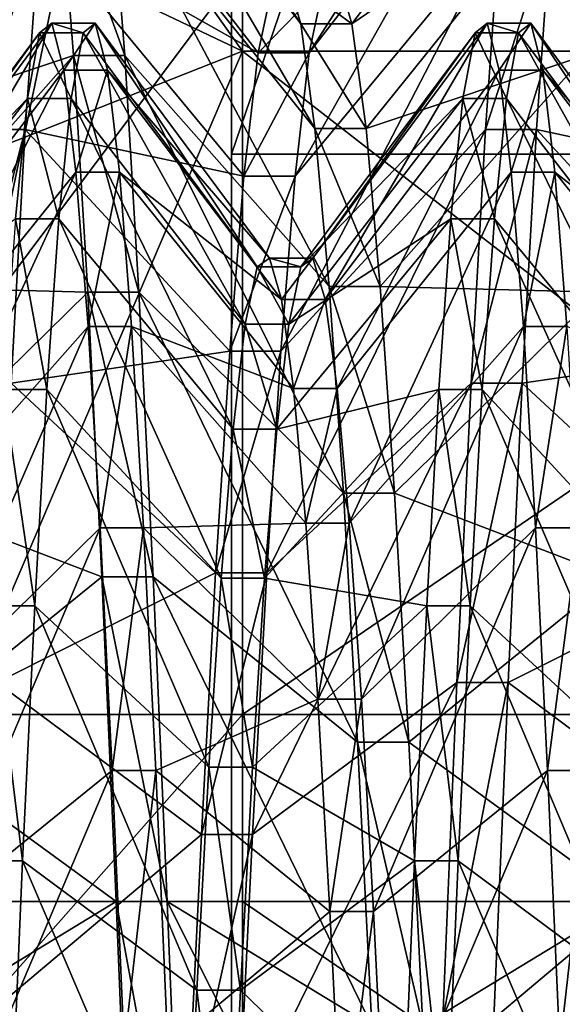
# Model space of a CAD drawing. Extents: x -0.094 to 0.091, y -0.055 to 0.052.
# Drawn here: x 0.082 to 0.083, y -0.008 to -0.006 of the extents above; entities that cross this region are included whole.
import ezdxf

# ---------------------------------------------------------------- set-up
doc = ezdxf.new("R2010")
doc.units = 0
doc.header["$MEASUREMENT"] = 0
doc.layers.get('0').update_dxf_attribs({"linetype": 'CONTINUOUS'})

msp = doc.modelspace()

# ---------------------------------------------------------------- linework, layer by layer
for points in [[(0.0876697, 0.0150048, 0.1435461), (0.0876697, -0.0397357, 0.0165069), (0.0801473, -0.0395686, 0.0168949)], [(0.0876697, 0.0150048, 0.1435461), (0.0801473, -0.0395686, 0.0168949), (0.0801473, 0.0148376, 0.1431581)], [(0.0826095, 0.007966, 0.0010204), (0.0826095, 0.0037183, 0.0157333), (0.0826095, -0.0064495, 0.0127978)], [(0.0826095, 0.007966, 0.0010204), (0.0826095, -0.0064495, 0.0127978), (0.0826095, -0.0022018, -0.0019151)], [(0.0835373, -0.0480819, 0.0222517), (0.0835373, 0.005097, 0.1456668), (0.0818015, 0.0047413, 0.1457139)], [(0.0835373, -0.0480819, 0.0222517), (0.0818015, 0.0047413, 0.1457139), (0.0818015, -0.0483604, 0.0224779)], [(0.0826095, 0.0037183, 0.0157333), (0.0826095, -0.0005295, 0.0304462), (0.0826095, -0.0106972, 0.0275107)], [(0.0826095, 0.0037183, 0.0157333), (0.0826095, -0.0106972, 0.0275107), (0.0826095, -0.0064495, 0.0127978)], [(0.0826095, -0.0005295, 0.0304462), (0.0826095, -0.0047772, 0.0451591), (0.0826095, -0.0149449, 0.0422236)], [(0.0826095, -0.0005295, 0.0304462), (0.0826095, -0.0149449, 0.0422236), (0.0826095, -0.0106972, 0.0275107)], [(0.0826095, -0.0064495, 0.0127978), (0.0840584, -0.0064495, 0.0127978), (0.0840584, -0.0022018, -0.0019151)], [(0.0826095, -0.0064495, 0.0127978), (0.0840584, -0.0022018, -0.0019151), (0.0826095, -0.0022018, -0.0019151)], [(0.0814786, -0.0063849, 0.0550504), (0.0814786, -0.0054169, 0.055648), (0.0826278, -0.0047303, 0.0547265)], [(0.0814786, -0.0063849, 0.0550504), (0.0826278, -0.0047303, 0.0547265), (0.0820261, -0.006139, 0.0545613)], [(0.0826095, -0.0047772, 0.0451591), (0.0802411, -0.0059406, 0.0491888), (0.0802411, -0.0161083, 0.0462533)], [(0.0826095, -0.0047772, 0.0451591), (0.0802411, -0.0161083, 0.0462533), (0.0826095, -0.0149449, 0.0422236)], [(0.0840108, -0.0048793, 0.0455129), (0.0840108, -0.015047, 0.0425774), (0.0816424, -0.0162104, 0.0466072)], [(0.0840108, -0.0048793, 0.0455129), (0.0816424, -0.0162104, 0.0466072), (0.0816424, -0.0060427, 0.0495427)], [(0.0814786, -0.0057321, 0.0663355), (0.0826278, -0.0062789, 0.0679304), (0.0820261, -0.0054314, 0.066793)], [(0.0820261, -0.0054314, 0.066793), (0.0826278, -0.0062789, 0.0679304), (0.0826278, -0.0054314, 0.066793)], [(0.0826278, -0.0054314, 0.066793), (0.0826278, -0.0062789, 0.0679304), (0.0844397, -0.0062789, 0.0679304)], [(0.0826278, -0.0054314, 0.066793), (0.0844397, -0.0062789, 0.0679304), (0.0844397, -0.0054314, 0.066793)], [(0.0823623, -0.0056965, 0.060672), (0.0823858, -0.0057879, 0.0600466), (0.0827242, -0.0062335, 0.0601521)], [(0.0823623, -0.0056965, 0.060672), (0.0827242, -0.0062335, 0.0601521), (0.0827007, -0.0061537, 0.0606985)], [(0.0827383, -0.0062818, 0.0617912), (0.0827618, -0.00617, 0.0612504), (0.0831002, -0.0057152, 0.0613038)], [(0.0827383, -0.0062818, 0.0617912), (0.0831002, -0.0057152, 0.0613038), (0.0830767, -0.0058432, 0.0619227)], [(0.0814786, -0.0057321, 0.0663355), (0.0814786, -0.0067336, 0.066875), (0.0826278, -0.0062789, 0.0679304)], [(0.0823858, -0.0057879, 0.0600466), (0.0824093, -0.0059864, 0.0594466), (0.0827477, -0.006407, 0.0596278)], [(0.0823858, -0.0057879, 0.0600466), (0.0827477, -0.006407, 0.0596278), (0.0827242, -0.0062335, 0.0601521)], [(0.0827853, -0.0061537, 0.0606985), (0.0828088, -0.0062335, 0.0601521), (0.0831472, -0.0057879, 0.0600466)], [(0.0828088, -0.0062335, 0.0601521), (0.0831707, -0.0059864, 0.0594466), (0.0831472, -0.0057879, 0.0600466)], [(0.0822918, -0.0060768, 0.0625099), (0.0823153, -0.0058432, 0.0619227), (0.0826537, -0.0062818, 0.0617912)], [(0.0823153, -0.0058432, 0.0619227), (0.0826772, -0.00617, 0.0612504), (0.0826537, -0.0062818, 0.0617912)], [(0.0827148, -0.0064859, 0.0623043), (0.0827383, -0.0062818, 0.0617912), (0.0830767, -0.0058432, 0.0619227)], [(0.0827148, -0.0064859, 0.0623043), (0.0830767, -0.0058432, 0.0619227), (0.0830532, -0.0060768, 0.0625099)], [(0.0831378, -0.0060768, 0.0625099), (0.0831613, -0.0058432, 0.0619227), (0.0834997, -0.0062818, 0.0617912)], [(0.0819627, -0.0062211, 0.0601491), (0.0819862, -0.006407, 0.0596278), (0.0823247, -0.0059864, 0.0594466)], [(0.0819862, -0.006407, 0.0596278), (0.0823482, -0.0062862, 0.0588902), (0.0823247, -0.0059864, 0.0594466)], [(0.0823247, -0.0059864, 0.0594466), (0.0823482, -0.0062862, 0.0588902), (0.0824328, -0.0062862, 0.0588902)], [(0.0823247, -0.0059864, 0.0594466), (0.0824328, -0.0062862, 0.0588902), (0.0824093, -0.0059864, 0.0594466)], [(0.0824093, -0.0059864, 0.0594466), (0.0824328, -0.0062862, 0.0588902), (0.0827712, -0.0066689, 0.0591417)], [(0.0824093, -0.0059864, 0.0594466), (0.0827712, -0.0066689, 0.0591417), (0.0827477, -0.006407, 0.0596278)], [(0.0828088, -0.0062335, 0.0601521), (0.0828323, -0.006407, 0.0596278), (0.0831707, -0.0059864, 0.0594466)], [(0.0828323, -0.006407, 0.0596278), (0.0831942, -0.0062862, 0.0588902), (0.0831707, -0.0059864, 0.0594466)], [(0.0821837, -0.0064088, 0.0630477), (0.0822072, -0.0060768, 0.0625099), (0.0822918, -0.0060768, 0.0625099)], [(0.0821837, -0.0064088, 0.0630477), (0.0822918, -0.0060768, 0.0625099), (0.0822683, -0.0064088, 0.0630477)], [(0.0822683, -0.0064088, 0.0630477), (0.0822918, -0.0060768, 0.0625099), (0.0826302, -0.0064859, 0.0623043)], [(0.0822918, -0.0060768, 0.0625099), (0.0826537, -0.0062818, 0.0617912), (0.0826302, -0.0064859, 0.0623043)], [(0.0826913, -0.006776, 0.0627741), (0.0827148, -0.0064859, 0.0623043), (0.0830532, -0.0060768, 0.0625099)], [(0.0826913, -0.006776, 0.0627741), (0.0830532, -0.0060768, 0.0625099), (0.0830297, -0.0064088, 0.0630477)], [(0.0830297, -0.0064088, 0.0630477), (0.0830532, -0.0060768, 0.0625099), (0.0831378, -0.0060768, 0.0625099)], [(0.0830297, -0.0064088, 0.0630477), (0.0831378, -0.0060768, 0.0625099), (0.0831143, -0.0064088, 0.0630477)], [(0.0831143, -0.0064088, 0.0630477), (0.0831378, -0.0060768, 0.0625099), (0.0834762, -0.0064859, 0.0623043)], [(0.0831378, -0.0060768, 0.0625099), (0.0834997, -0.0062818, 0.0617912), (0.0834762, -0.0064859, 0.0623043)], [(0.0817021, -0.0073779, 0.054416), (0.0820261, -0.006139, 0.0545613), (0.0826278, -0.006139, 0.0545613)], [(0.0817021, -0.0073779, 0.054416), (0.0826278, -0.006139, 0.0545613), (0.0826278, -0.0073779, 0.054416)], [(0.0826278, -0.0073779, 0.054416), (0.0826278, -0.006139, 0.0545613), (0.0844397, -0.006139, 0.0545613)], [(0.0826278, -0.0073779, 0.054416), (0.0844397, -0.006139, 0.0545613), (0.0844397, -0.0073779, 0.054416)], [(0.0827007, -0.0061537, 0.0606985), (0.0827242, -0.0062335, 0.0601521), (0.0828088, -0.0062335, 0.0601521)], [(0.0827007, -0.0061537, 0.0606985), (0.0828088, -0.0062335, 0.0601521), (0.0827853, -0.0061537, 0.0606985)], [(0.0826537, -0.0062818, 0.0617912), (0.0826772, -0.00617, 0.0612504), (0.0827618, -0.00617, 0.0612504)], [(0.0826537, -0.0062818, 0.0617912), (0.0827618, -0.00617, 0.0612504), (0.0827383, -0.0062818, 0.0617912)], [(0.0820237, -0.0066221, 0.0607256), (0.082292, -0.0062485, 0.0612412), (0.082312, -0.0062326, 0.060703)], [(0.0820437, -0.0066901, 0.0602601), (0.0820237, -0.0066221, 0.0607256), (0.082312, -0.0062326, 0.060703)], [(0.0820437, -0.0066901, 0.0602601), (0.082312, -0.0062326, 0.060703), (0.082332, -0.0063105, 0.0601703)], [(0.082312, -0.0062326, 0.060703), (0.082292, -0.0062485, 0.0612412), (0.082364, -0.0062485, 0.0612412)], [(0.082312, -0.0062326, 0.060703), (0.082364, -0.0062485, 0.0612412), (0.0823841, -0.0062326, 0.060703)], [(0.082332, -0.0063105, 0.0601703), (0.082312, -0.0062326, 0.060703), (0.0823841, -0.0062326, 0.060703)], [(0.082332, -0.0063105, 0.0601703), (0.0823841, -0.0062326, 0.060703), (0.0824041, -0.0063105, 0.0601703)], [(0.0823841, -0.0062326, 0.060703), (0.082364, -0.0062485, 0.0612412), (0.0826523, -0.006636, 0.0611958)], [(0.0823841, -0.0062326, 0.060703), (0.0826523, -0.006636, 0.0611958), (0.0826723, -0.0066221, 0.0607256)], [(0.0824041, -0.0063105, 0.0601703), (0.0823841, -0.0062326, 0.060703), (0.0826723, -0.0066221, 0.0607256)], [(0.0827242, -0.0062335, 0.0601521), (0.0827477, -0.006407, 0.0596278), (0.0828323, -0.006407, 0.0596278)], [(0.0827242, -0.0062335, 0.0601521), (0.0828323, -0.006407, 0.0596278), (0.0828088, -0.0062335, 0.0601521)], [(0.0827444, -0.0066221, 0.0607256), (0.0830127, -0.0062485, 0.0612412), (0.0830327, -0.0062326, 0.060703)], [(0.0827644, -0.0066901, 0.0602601), (0.0827444, -0.0066221, 0.0607256), (0.0830327, -0.0062326, 0.060703)], [(0.0827644, -0.0066901, 0.0602601), (0.0830327, -0.0062326, 0.060703), (0.0830527, -0.0063105, 0.0601703)], [(0.0830327, -0.0062326, 0.060703), (0.0830127, -0.0062485, 0.0612412), (0.0830847, -0.0062485, 0.0612412)], [(0.0830327, -0.0062326, 0.060703), (0.0830847, -0.0062485, 0.0612412), (0.0831048, -0.0062326, 0.060703)], [(0.0830527, -0.0063105, 0.0601703), (0.0830327, -0.0062326, 0.060703), (0.0831048, -0.0062326, 0.060703)], [(0.0830527, -0.0063105, 0.0601703), (0.0831048, -0.0062326, 0.060703), (0.0831248, -0.0063105, 0.0601703)], [(0.0831048, -0.0062326, 0.060703), (0.0830847, -0.0062485, 0.0612412), (0.083373, -0.006636, 0.0611958)], [(0.0831048, -0.0062326, 0.060703), (0.083373, -0.006636, 0.0611958), (0.0833931, -0.0066221, 0.0607256)], [(0.0831248, -0.0063105, 0.0601703), (0.0831048, -0.0062326, 0.060703), (0.0833931, -0.0066221, 0.0607256)], [(0.0820037, -0.006636, 0.0611958), (0.0822719, -0.0063576, 0.0617684), (0.082292, -0.0062485, 0.0612412)], [(0.0820237, -0.0066221, 0.0607256), (0.0820037, -0.006636, 0.0611958), (0.082292, -0.0062485, 0.0612412)], [(0.082292, -0.0062485, 0.0612412), (0.0822719, -0.0063576, 0.0617684), (0.082344, -0.0063576, 0.0617684)], [(0.082292, -0.0062485, 0.0612412), (0.082344, -0.0063576, 0.0617684), (0.082364, -0.0062485, 0.0612412)], [(0.082364, -0.0062485, 0.0612412), (0.082344, -0.0063576, 0.0617684), (0.0826323, -0.0067313, 0.0616564)], [(0.082364, -0.0062485, 0.0612412), (0.0826323, -0.0067313, 0.0616564), (0.0826523, -0.006636, 0.0611958)], [(0.0827244, -0.006636, 0.0611958), (0.0829927, -0.0063576, 0.0617684), (0.0830127, -0.0062485, 0.0612412)], [(0.0827444, -0.0066221, 0.0607256), (0.0827244, -0.006636, 0.0611958), (0.0830127, -0.0062485, 0.0612412)], [(0.0830127, -0.0062485, 0.0612412), (0.0829927, -0.0063576, 0.0617684), (0.0830647, -0.0063576, 0.0617684)], [(0.0830127, -0.0062485, 0.0612412), (0.0830647, -0.0063576, 0.0617684), (0.0830847, -0.0062485, 0.0612412)], [(0.0830847, -0.0062485, 0.0612412), (0.0830647, -0.0063576, 0.0617684), (0.083353, -0.0067313, 0.0616564)], [(0.0830847, -0.0062485, 0.0612412), (0.083353, -0.0067313, 0.0616564), (0.083373, -0.006636, 0.0611958)], [(0.0814786, -0.0067336, 0.066875), (0.0820261, -0.0076876, 0.0677652), (0.0826278, -0.0062789, 0.0679304)], [(0.0826278, -0.0062789, 0.0679304), (0.0820261, -0.0076876, 0.0677652), (0.0826278, -0.0076876, 0.0677652)], [(0.0826278, -0.0062789, 0.0679304), (0.0826278, -0.0076876, 0.0677652), (0.0844397, -0.0076876, 0.0677652)], [(0.0826278, -0.0062789, 0.0679304), (0.0844397, -0.0076876, 0.0677652), (0.0844397, -0.0062789, 0.0679304)], [(0.0819862, -0.006407, 0.0596278), (0.0820098, -0.0066689, 0.0591417), (0.0823482, -0.0062862, 0.0588902)], [(0.0820098, -0.0066689, 0.0591417), (0.0823717, -0.006678, 0.0583943), (0.0823482, -0.0062862, 0.0588902)], [(0.0823482, -0.0062862, 0.0588902), (0.0823717, -0.006678, 0.0583943), (0.0824563, -0.006678, 0.0583943)], [(0.0823482, -0.0062862, 0.0588902), (0.0824563, -0.006678, 0.0583943), (0.0824328, -0.0062862, 0.0588902)], [(0.0824328, -0.0062862, 0.0588902), (0.0824563, -0.006678, 0.0583943), (0.0827947, -0.0070112, 0.0587084)], [(0.0824328, -0.0062862, 0.0588902), (0.0827947, -0.0070112, 0.0587084), (0.0827712, -0.0066689, 0.0591417)], [(0.0826302, -0.0064859, 0.0623043), (0.0826537, -0.0062818, 0.0617912), (0.0827383, -0.0062818, 0.0617912)], [(0.0826302, -0.0064859, 0.0623043), (0.0827383, -0.0062818, 0.0617912), (0.0827148, -0.0064859, 0.0623043)], [(0.0828323, -0.006407, 0.0596278), (0.0828558, -0.0066689, 0.0591417), (0.0831942, -0.0062862, 0.0588902)], [(0.0828558, -0.0066689, 0.0591417), (0.0832177, -0.006678, 0.0583943), (0.0831942, -0.0062862, 0.0588902)], [(0.0820637, -0.0068379, 0.0598135), (0.0820437, -0.0066901, 0.0602601), (0.082332, -0.0063105, 0.0601703)], [(0.0820637, -0.0068379, 0.0598135), (0.082332, -0.0063105, 0.0601703), (0.082352, -0.0064796, 0.0596591)], [(0.082352, -0.0064796, 0.0596591), (0.082332, -0.0063105, 0.0601703), (0.0824041, -0.0063105, 0.0601703)], [(0.082352, -0.0064796, 0.0596591), (0.0824041, -0.0063105, 0.0601703), (0.0824241, -0.0064796, 0.0596591)], [(0.0824041, -0.0063105, 0.0601703), (0.0826723, -0.0066221, 0.0607256), (0.0826924, -0.0066901, 0.0602601)], [(0.0824241, -0.0064796, 0.0596591), (0.0824041, -0.0063105, 0.0601703), (0.0826924, -0.0066901, 0.0602601)], [(0.0827845, -0.0068379, 0.0598135), (0.0827644, -0.0066901, 0.0602601), (0.0830527, -0.0063105, 0.0601703)], [(0.0827845, -0.0068379, 0.0598135), (0.0830527, -0.0063105, 0.0601703), (0.0830727, -0.0064796, 0.0596591)], [(0.0830727, -0.0064796, 0.0596591), (0.0830527, -0.0063105, 0.0601703), (0.0831248, -0.0063105, 0.0601703)], [(0.0830727, -0.0064796, 0.0596591), (0.0831248, -0.0063105, 0.0601703), (0.0831448, -0.0064796, 0.0596591)], [(0.0831248, -0.0063105, 0.0601703), (0.0833931, -0.0066221, 0.0607256), (0.0834131, -0.0066901, 0.0602601)], [(0.0831448, -0.0064796, 0.0596591), (0.0831248, -0.0063105, 0.0601703), (0.0834131, -0.0066901, 0.0602601)], [(0.0819837, -0.0067313, 0.0616564), (0.0822519, -0.0065566, 0.0622687), (0.0822719, -0.0063576, 0.0617684)], [(0.0820037, -0.006636, 0.0611958), (0.0819837, -0.0067313, 0.0616564), (0.0822719, -0.0063576, 0.0617684)], [(0.0822719, -0.0063576, 0.0617684), (0.0822519, -0.0065566, 0.0622687), (0.082324, -0.0065566, 0.0622687)], [(0.0822719, -0.0063576, 0.0617684), (0.082324, -0.0065566, 0.0622687), (0.082344, -0.0063576, 0.0617684)], [(0.082344, -0.0063576, 0.0617684), (0.082324, -0.0065566, 0.0622687), (0.0826123, -0.0069051, 0.0620935)], [(0.082344, -0.0063576, 0.0617684), (0.0826123, -0.0069051, 0.0620935), (0.0826323, -0.0067313, 0.0616564)], [(0.0827044, -0.0067313, 0.0616564), (0.0829726, -0.0065566, 0.0622687), (0.0829927, -0.0063576, 0.0617684)], [(0.0827244, -0.006636, 0.0611958), (0.0827044, -0.0067313, 0.0616564), (0.0829927, -0.0063576, 0.0617684)], [(0.0829927, -0.0063576, 0.0617684), (0.0829726, -0.0065566, 0.0622687), (0.0830447, -0.0065566, 0.0622687)], [(0.0829927, -0.0063576, 0.0617684), (0.0830447, -0.0065566, 0.0622687), (0.0830647, -0.0063576, 0.0617684)], [(0.0830647, -0.0063576, 0.0617684), (0.0830447, -0.0065566, 0.0622687), (0.083333, -0.0069051, 0.0620935)], [(0.0830647, -0.0063576, 0.0617684), (0.083333, -0.0069051, 0.0620935), (0.083353, -0.0067313, 0.0616564)], [(0.0821602, -0.0068291, 0.0635197), (0.0821837, -0.0064088, 0.0630477), (0.0822683, -0.0064088, 0.0630477)], [(0.0821602, -0.0068291, 0.0635197), (0.0822683, -0.0064088, 0.0630477), (0.0822448, -0.0068291, 0.0635197)], [(0.0822448, -0.0068291, 0.0635197), (0.0822683, -0.0064088, 0.0630477), (0.0826067, -0.006776, 0.0627741)], [(0.0822683, -0.0064088, 0.0630477), (0.0826302, -0.0064859, 0.0623043), (0.0826067, -0.006776, 0.0627741)], [(0.0826678, -0.0071432, 0.0631865), (0.0826913, -0.006776, 0.0627741), (0.0830297, -0.0064088, 0.0630477)], [(0.0826678, -0.0071432, 0.0631865), (0.0830297, -0.0064088, 0.0630477), (0.0830062, -0.0068291, 0.0635197)], [(0.0827477, -0.006407, 0.0596278), (0.0827712, -0.0066689, 0.0591417), (0.0828558, -0.0066689, 0.0591417)], [(0.0827477, -0.006407, 0.0596278), (0.0828558, -0.0066689, 0.0591417), (0.0828323, -0.006407, 0.0596278)], [(0.0830062, -0.0068291, 0.0635197), (0.0830297, -0.0064088, 0.0630477), (0.0831143, -0.0064088, 0.0630477)], [(0.0830062, -0.0068291, 0.0635197), (0.0831143, -0.0064088, 0.0630477), (0.0830908, -0.0068291, 0.0635197)], [(0.0830908, -0.0068291, 0.0635197), (0.0831143, -0.0064088, 0.0630477), (0.0834527, -0.006776, 0.0627741)], [(0.0831143, -0.0064088, 0.0630477), (0.0834762, -0.0064859, 0.0623043), (0.0834527, -0.006776, 0.0627741)], [(0.0826095, -0.0106972, 0.0275107), (0.0840584, -0.0106972, 0.0275107), (0.0840584, -0.0064495, 0.0127978)], [(0.0826095, -0.0106972, 0.0275107), (0.0840584, -0.0064495, 0.0127978), (0.0826095, -0.0064495, 0.0127978)], [(0.0820838, -0.007061, 0.0593994), (0.0820637, -0.0068379, 0.0598135), (0.082352, -0.0064796, 0.0596591)], [(0.0820838, -0.007061, 0.0593994), (0.082352, -0.0064796, 0.0596591), (0.0823721, -0.006735, 0.0591851)], [(0.0823721, -0.006735, 0.0591851), (0.082352, -0.0064796, 0.0596591), (0.0824241, -0.0064796, 0.0596591)], [(0.0823721, -0.006735, 0.0591851), (0.0824241, -0.0064796, 0.0596591), (0.0824441, -0.006735, 0.0591851)], [(0.0824241, -0.0064796, 0.0596591), (0.0826924, -0.0066901, 0.0602601), (0.0827124, -0.0068379, 0.0598135)], [(0.0824441, -0.006735, 0.0591851), (0.0824241, -0.0064796, 0.0596591), (0.0827124, -0.0068379, 0.0598135)], [(0.0826067, -0.006776, 0.0627741), (0.0826302, -0.0064859, 0.0623043), (0.0827148, -0.0064859, 0.0623043)], [(0.0826067, -0.006776, 0.0627741), (0.0827148, -0.0064859, 0.0623043), (0.0826913, -0.006776, 0.0627741)], [(0.0828045, -0.007061, 0.0593994), (0.0827845, -0.0068379, 0.0598135), (0.0830727, -0.0064796, 0.0596591)], [(0.0828045, -0.007061, 0.0593994), (0.0830727, -0.0064796, 0.0596591), (0.0830928, -0.006735, 0.0591851)], [(0.0830928, -0.006735, 0.0591851), (0.0830727, -0.0064796, 0.0596591), (0.0831448, -0.0064796, 0.0596591)], [(0.0830928, -0.006735, 0.0591851), (0.0831448, -0.0064796, 0.0596591), (0.0831648, -0.006735, 0.0591851)], [(0.0831448, -0.0064796, 0.0596591), (0.0834131, -0.0066901, 0.0602601), (0.0834331, -0.0068379, 0.0598135)], [(0.0831648, -0.006735, 0.0591851), (0.0831448, -0.0064796, 0.0596591), (0.0834331, -0.0068379, 0.0598135)], [(0.0822519, -0.0065566, 0.0622687), (0.0822319, -0.0068394, 0.0627269), (0.082304, -0.0068394, 0.0627269)], [(0.0822519, -0.0065566, 0.0622687), (0.082304, -0.0068394, 0.0627269), (0.082324, -0.0065566, 0.0622687)], [(0.082324, -0.0065566, 0.0622687), (0.082304, -0.0068394, 0.0627269), (0.0825923, -0.0071522, 0.0624938)], [(0.082324, -0.0065566, 0.0622687), (0.0825923, -0.0071522, 0.0624938), (0.0826123, -0.0069051, 0.0620935)], [(0.0826844, -0.0069051, 0.0620935), (0.0829526, -0.0068394, 0.0627269), (0.0829726, -0.0065566, 0.0622687)], [(0.0827044, -0.0067313, 0.0616564), (0.0826844, -0.0069051, 0.0620935), (0.0829726, -0.0065566, 0.0622687)], [(0.0829726, -0.0065566, 0.0622687), (0.0829526, -0.0068394, 0.0627269), (0.0830247, -0.0068394, 0.0627269)], [(0.0829726, -0.0065566, 0.0622687), (0.0830247, -0.0068394, 0.0627269), (0.0830447, -0.0065566, 0.0622687)], [(0.0830447, -0.0065566, 0.0622687), (0.0830247, -0.0068394, 0.0627269), (0.083313, -0.0071522, 0.0624938)], [(0.0830447, -0.0065566, 0.0622687), (0.083313, -0.0071522, 0.0624938), (0.083333, -0.0069051, 0.0620935)], [(0.0826523, -0.006636, 0.0611958), (0.0826323, -0.0067313, 0.0616564), (0.0827044, -0.0067313, 0.0616564)], [(0.0826723, -0.0066221, 0.0607256), (0.0826523, -0.006636, 0.0611958), (0.0827244, -0.006636, 0.0611958)], [(0.0826523, -0.006636, 0.0611958), (0.0827044, -0.0067313, 0.0616564), (0.0827244, -0.006636, 0.0611958)], [(0.0826723, -0.0066221, 0.0607256), (0.0827244, -0.006636, 0.0611958), (0.0827444, -0.0066221, 0.0607256)], [(0.0826924, -0.0066901, 0.0602601), (0.0826723, -0.0066221, 0.0607256), (0.0827444, -0.0066221, 0.0607256)], [(0.0826924, -0.0066901, 0.0602601), (0.0827444, -0.0066221, 0.0607256), (0.0827644, -0.0066901, 0.0602601)], [(0.0820098, -0.0066689, 0.0591417), (0.0820333, -0.0070112, 0.0587084), (0.0823717, -0.006678, 0.0583943)], [(0.0827712, -0.0066689, 0.0591417), (0.0827947, -0.0070112, 0.0587084), (0.0828793, -0.0070112, 0.0587084)], [(0.0827712, -0.0066689, 0.0591417), (0.0828793, -0.0070112, 0.0587084), (0.0828558, -0.0066689, 0.0591417)], [(0.0828558, -0.0066689, 0.0591417), (0.0828793, -0.0070112, 0.0587084), (0.0832177, -0.006678, 0.0583943)], [(0.0820333, -0.0070112, 0.0587084), (0.0823952, -0.0071499, 0.057974), (0.0823717, -0.006678, 0.0583943)], [(0.0823717, -0.006678, 0.0583943), (0.0823952, -0.0071499, 0.057974), (0.0824798, -0.0071499, 0.057974)], [(0.0823717, -0.006678, 0.0583943), (0.0824798, -0.0071499, 0.057974), (0.0824563, -0.006678, 0.0583943)], [(0.0824563, -0.006678, 0.0583943), (0.0824798, -0.0071499, 0.057974), (0.0828182, -0.0074235, 0.0583412)], [(0.0824563, -0.006678, 0.0583943), (0.0828182, -0.0074235, 0.0583412), (0.0827947, -0.0070112, 0.0587084)], [(0.0828793, -0.0070112, 0.0587084), (0.0832412, -0.0071499, 0.057974), (0.0832177, -0.006678, 0.0583943)], [(0.0827124, -0.0068379, 0.0598135), (0.0826924, -0.0066901, 0.0602601), (0.0827644, -0.0066901, 0.0602601)], [(0.0827124, -0.0068379, 0.0598135), (0.0827644, -0.0066901, 0.0602601), (0.0827845, -0.0068379, 0.0598135)], [(0.0821038, -0.0073526, 0.0590303), (0.0820838, -0.007061, 0.0593994), (0.0823721, -0.006735, 0.0591851)], [(0.0821038, -0.0073526, 0.0590303), (0.0823721, -0.006735, 0.0591851), (0.0823921, -0.0070687, 0.0587627)], [(0.0823921, -0.0070687, 0.0587627), (0.0823721, -0.006735, 0.0591851), (0.0824441, -0.006735, 0.0591851)], [(0.0823921, -0.0070687, 0.0587627), (0.0824441, -0.006735, 0.0591851), (0.0824641, -0.0070687, 0.0587627)], [(0.0824441, -0.006735, 0.0591851), (0.0827124, -0.0068379, 0.0598135), (0.0827324, -0.007061, 0.0593994)], [(0.0824641, -0.0070687, 0.0587627), (0.0824441, -0.006735, 0.0591851), (0.0827324, -0.007061, 0.0593994)], [(0.0826323, -0.0067313, 0.0616564), (0.0826123, -0.0069051, 0.0620935), (0.0826844, -0.0069051, 0.0620935)], [(0.0826323, -0.0067313, 0.0616564), (0.0826844, -0.0069051, 0.0620935), (0.0827044, -0.0067313, 0.0616564)], [(0.0828245, -0.0073526, 0.0590303), (0.0828045, -0.007061, 0.0593994), (0.0830928, -0.006735, 0.0591851)], [(0.0828245, -0.0073526, 0.0590303), (0.0830928, -0.006735, 0.0591851), (0.0831128, -0.0070687, 0.0587627)], [(0.0831128, -0.0070687, 0.0587627), (0.0830928, -0.006735, 0.0591851), (0.0831648, -0.006735, 0.0591851)], [(0.0831128, -0.0070687, 0.0587627), (0.0831648, -0.006735, 0.0591851), (0.0831849, -0.0070687, 0.0587627)], [(0.0822448, -0.0068291, 0.0635197), (0.0826067, -0.006776, 0.0627741), (0.0825832, -0.0071432, 0.0631865)], [(0.0825832, -0.0071432, 0.0631865), (0.0826067, -0.006776, 0.0627741), (0.0826913, -0.006776, 0.0627741)], [(0.0825832, -0.0071432, 0.0631865), (0.0826913, -0.006776, 0.0627741), (0.0826678, -0.0071432, 0.0631865)], [(0.0830908, -0.0068291, 0.0635197), (0.0834527, -0.006776, 0.0627741), (0.0834292, -0.0071432, 0.0631865)], [(0.0822213, -0.007325, 0.0639115), (0.0822448, -0.0068291, 0.0635197), (0.0825832, -0.0071432, 0.0631865)], [(0.0826443, -0.0075765, 0.0635288), (0.0826678, -0.0071432, 0.0631865), (0.0830062, -0.0068291, 0.0635197)], [(0.0826443, -0.0075765, 0.0635288), (0.0830062, -0.0068291, 0.0635197), (0.0829827, -0.007325, 0.0639115)], [(0.0829827, -0.007325, 0.0639115), (0.0830062, -0.0068291, 0.0635197), (0.0830908, -0.0068291, 0.0635197)], [(0.0829827, -0.007325, 0.0639115), (0.0830908, -0.0068291, 0.0635197), (0.0830673, -0.007325, 0.0639115)], [(0.0830673, -0.007325, 0.0639115), (0.0830908, -0.0068291, 0.0635197), (0.0834292, -0.0071432, 0.0631865)], [(0.0822319, -0.0068394, 0.0627269), (0.0822119, -0.0071975, 0.0631289), (0.082284, -0.0071975, 0.0631289)], [(0.0822319, -0.0068394, 0.0627269), (0.082284, -0.0071975, 0.0631289), (0.082304, -0.0068394, 0.0627269)], [(0.082304, -0.0068394, 0.0627269), (0.082284, -0.0071975, 0.0631289), (0.0825722, -0.0074651, 0.0628451)], [(0.082304, -0.0068394, 0.0627269), (0.0825722, -0.0074651, 0.0628451), (0.0825923, -0.0071522, 0.0624938)], [(0.0826643, -0.0071522, 0.0624938), (0.0829326, -0.0071975, 0.0631289), (0.0829526, -0.0068394, 0.0627269)], [(0.0826844, -0.0069051, 0.0620935), (0.0826643, -0.0071522, 0.0624938), (0.0829526, -0.0068394, 0.0627269)], [(0.0827324, -0.007061, 0.0593994), (0.0827124, -0.0068379, 0.0598135), (0.0827845, -0.0068379, 0.0598135)], [(0.0827324, -0.007061, 0.0593994), (0.0827845, -0.0068379, 0.0598135), (0.0828045, -0.007061, 0.0593994)], [(0.0829526, -0.0068394, 0.0627269), (0.0829326, -0.0071975, 0.0631289), (0.0830047, -0.0071975, 0.0631289)], [(0.0829526, -0.0068394, 0.0627269), (0.0830047, -0.0071975, 0.0631289), (0.0830247, -0.0068394, 0.0627269)], [(0.0830247, -0.0068394, 0.0627269), (0.0830047, -0.0071975, 0.0631289), (0.083293, -0.0074651, 0.0628451)], [(0.0830247, -0.0068394, 0.0627269), (0.083293, -0.0074651, 0.0628451), (0.083313, -0.0071522, 0.0624938)], [(0.0826123, -0.0069051, 0.0620935), (0.0825923, -0.0071522, 0.0624938), (0.0826643, -0.0071522, 0.0624938)], [(0.0826123, -0.0069051, 0.0620935), (0.0826643, -0.0071522, 0.0624938), (0.0826844, -0.0069051, 0.0620935)], [(0.0820333, -0.0070112, 0.0587084), (0.0820568, -0.0074235, 0.0583412), (0.0823952, -0.0071499, 0.057974)], [(0.0827947, -0.0070112, 0.0587084), (0.0828182, -0.0074235, 0.0583412), (0.0829028, -0.0074235, 0.0583412)], [(0.0827947, -0.0070112, 0.0587084), (0.0829028, -0.0074235, 0.0583412), (0.0828793, -0.0070112, 0.0587084)], [(0.0828793, -0.0070112, 0.0587084), (0.0829028, -0.0074235, 0.0583412), (0.0832412, -0.0071499, 0.057974)], [(0.0824641, -0.0070687, 0.0587627), (0.0827324, -0.007061, 0.0593994), (0.0827524, -0.0073526, 0.0590303)], [(0.0827524, -0.0073526, 0.0590303), (0.0827324, -0.007061, 0.0593994), (0.0828045, -0.007061, 0.0593994)], [(0.0827524, -0.0073526, 0.0590303), (0.0828045, -0.007061, 0.0593994), (0.0828245, -0.0073526, 0.0590303)], [(0.0821238, -0.0077039, 0.0587174), (0.0821038, -0.0073526, 0.0590303), (0.0823921, -0.0070687, 0.0587627)], [(0.0821238, -0.0077039, 0.0587174), (0.0823921, -0.0070687, 0.0587627), (0.0824121, -0.0074708, 0.0584046)], [(0.0824121, -0.0074708, 0.0584046), (0.0823921, -0.0070687, 0.0587627), (0.0824641, -0.0070687, 0.0587627)], [(0.0824121, -0.0074708, 0.0584046), (0.0824641, -0.0070687, 0.0587627), (0.0824842, -0.0074708, 0.0584046)], [(0.0824842, -0.0074708, 0.0584046), (0.0824641, -0.0070687, 0.0587627), (0.0827524, -0.0073526, 0.0590303)], [(0.0828445, -0.0077039, 0.0587174), (0.0828245, -0.0073526, 0.0590303), (0.0831128, -0.0070687, 0.0587627)], [(0.0828445, -0.0077039, 0.0587174), (0.0831128, -0.0070687, 0.0587627), (0.0831328, -0.0074708, 0.0584046)], [(0.0831328, -0.0074708, 0.0584046), (0.0831128, -0.0070687, 0.0587627), (0.0831849, -0.0070687, 0.0587627)], [(0.0831328, -0.0074708, 0.0584046), (0.0831849, -0.0070687, 0.0587627), (0.0832049, -0.0074708, 0.0584046)], [(0.0822213, -0.007325, 0.0639115), (0.0825832, -0.0071432, 0.0631865), (0.0825597, -0.0075765, 0.0635288)], [(0.0825597, -0.0075765, 0.0635288), (0.0825832, -0.0071432, 0.0631865), (0.0826678, -0.0071432, 0.0631865)], [(0.0825597, -0.0075765, 0.0635288), (0.0826678, -0.0071432, 0.0631865), (0.0826443, -0.0075765, 0.0635288)], [(0.0830673, -0.007325, 0.0639115), (0.0834292, -0.0071432, 0.0631865), (0.0834057, -0.0075765, 0.0635288)], [(0.0820568, -0.0074235, 0.0583412), (0.0824187, -0.0076877, 0.057642), (0.0823952, -0.0071499, 0.057974)], [(0.0823952, -0.0071499, 0.057974), (0.0824187, -0.0076877, 0.057642), (0.0825033, -0.0076877, 0.057642)], [(0.0823952, -0.0071499, 0.057974), (0.0825033, -0.0076877, 0.057642), (0.0824798, -0.0071499, 0.057974)], [(0.0824798, -0.0071499, 0.057974), (0.0825033, -0.0076877, 0.057642), (0.0828417, -0.0078934, 0.0580511)], [(0.0824798, -0.0071499, 0.057974), (0.0828417, -0.0078934, 0.0580511), (0.0828182, -0.0074235, 0.0583412)], [(0.0825923, -0.0071522, 0.0624938), (0.0825722, -0.0074651, 0.0628451), (0.0826443, -0.0074651, 0.0628451)], [(0.0825923, -0.0071522, 0.0624938), (0.0826443, -0.0074651, 0.0628451), (0.0826643, -0.0071522, 0.0624938)], [(0.0826643, -0.0071522, 0.0624938), (0.0826443, -0.0074651, 0.0628451), (0.0829326, -0.0071975, 0.0631289)], [(0.0829028, -0.0074235, 0.0583412), (0.0832647, -0.0076877, 0.057642), (0.0832412, -0.0071499, 0.057974)], [(0.0822119, -0.0071975, 0.0631289), (0.0821919, -0.00762, 0.0634627), (0.0822639, -0.00762, 0.0634627)], [(0.0822119, -0.0071975, 0.0631289), (0.0822639, -0.00762, 0.0634627), (0.082284, -0.0071975, 0.0631289)], [(0.082284, -0.0071975, 0.0631289), (0.0822639, -0.00762, 0.0634627), (0.0825522, -0.0078342, 0.0631367)], [(0.082284, -0.0071975, 0.0631289), (0.0825522, -0.0078342, 0.0631367), (0.0825722, -0.0074651, 0.0628451)], [(0.0826443, -0.0074651, 0.0628451), (0.0829126, -0.00762, 0.0634627), (0.0829326, -0.0071975, 0.0631289)], [(0.0829326, -0.0071975, 0.0631289), (0.0829126, -0.00762, 0.0634627), (0.0829846, -0.00762, 0.0634627)], [(0.0829326, -0.0071975, 0.0631289), (0.0829846, -0.00762, 0.0634627), (0.0830047, -0.0071975, 0.0631289)], [(0.0830047, -0.0071975, 0.0631289), (0.0829846, -0.00762, 0.0634627), (0.0832729, -0.0078342, 0.0631367)], [(0.0830047, -0.0071975, 0.0631289), (0.0832729, -0.0078342, 0.0631367), (0.083293, -0.0074651, 0.0628451)], [(0.0821978, -0.0078814, 0.0642112), (0.0822213, -0.007325, 0.0639115), (0.0825597, -0.0075765, 0.0635288)], [(0.0826208, -0.0080627, 0.0637907), (0.0826443, -0.0075765, 0.0635288), (0.0829827, -0.007325, 0.0639115)], [(0.0826208, -0.0080627, 0.0637907), (0.0829827, -0.007325, 0.0639115), (0.0829592, -0.0078814, 0.0642112)], [(0.0829592, -0.0078814, 0.0642112), (0.0829827, -0.007325, 0.0639115), (0.0830673, -0.007325, 0.0639115)], [(0.0829592, -0.0078814, 0.0642112), (0.0830673, -0.007325, 0.0639115), (0.0830438, -0.0078814, 0.0642112)], [(0.0830438, -0.0078814, 0.0642112), (0.0830673, -0.007325, 0.0639115), (0.0834057, -0.0075765, 0.0635288)], [(0.0824842, -0.0074708, 0.0584046), (0.0827524, -0.0073526, 0.0590303), (0.0827725, -0.0077039, 0.0587174)], [(0.0827725, -0.0077039, 0.0587174), (0.0827524, -0.0073526, 0.0590303), (0.0828245, -0.0073526, 0.0590303)], [(0.0827725, -0.0077039, 0.0587174), (0.0828245, -0.0073526, 0.0590303), (0.0828445, -0.0077039, 0.0587174)], [(0.0815995, -0.008542, 0.0542794), (0.0817021, -0.0073779, 0.054416), (0.0826278, -0.0073779, 0.054416)], [(0.0815995, -0.008542, 0.0542794), (0.0826278, -0.0073779, 0.054416), (0.0826278, -0.008542, 0.0542794)], [(0.0826278, -0.008542, 0.0542794), (0.0826278, -0.0073779, 0.054416), (0.0844397, -0.0073779, 0.054416)], [(0.0826278, -0.008542, 0.0542794), (0.0844397, -0.0073779, 0.054416), (0.0844397, -0.008542, 0.0542795)], [(0.0820568, -0.0074235, 0.0583412), (0.0820803, -0.0078934, 0.0580511), (0.0824187, -0.0076877, 0.057642)], [(0.0828182, -0.0074235, 0.0583412), (0.0828417, -0.0078934, 0.0580511), (0.0829263, -0.0078934, 0.0580511)], [(0.0828182, -0.0074235, 0.0583412), (0.0829263, -0.0078934, 0.0580511), (0.0829028, -0.0074235, 0.0583412)], [(0.0829028, -0.0074235, 0.0583412), (0.0829263, -0.0078934, 0.0580511), (0.0832647, -0.0076877, 0.057642)], [(0.0825722, -0.0074651, 0.0628451), (0.0825522, -0.0078342, 0.0631367), (0.0826243, -0.0078342, 0.0631367)], [(0.0825722, -0.0074651, 0.0628451), (0.0826243, -0.0078342, 0.0631367), (0.0826443, -0.0074651, 0.0628451)], [(0.0826443, -0.0074651, 0.0628451), (0.0826243, -0.0078342, 0.0631367), (0.0829126, -0.00762, 0.0634627)], [(0.0821438, -0.0081041, 0.0584703), (0.0821238, -0.0077039, 0.0587174), (0.0824121, -0.0074708, 0.0584046)], [(0.0821438, -0.0081041, 0.0584703), (0.0824121, -0.0074708, 0.0584046), (0.0824321, -0.0079289, 0.0581218)], [(0.0824321, -0.0079289, 0.0581218), (0.0824121, -0.0074708, 0.0584046), (0.0824842, -0.0074708, 0.0584046)], [(0.0824321, -0.0079289, 0.0581218), (0.0824842, -0.0074708, 0.0584046), (0.0825042, -0.0079289, 0.0581218)], [(0.0825042, -0.0079289, 0.0581218), (0.0824842, -0.0074708, 0.0584046), (0.0827725, -0.0077039, 0.0587174)], [(0.0828645, -0.0081041, 0.0584703), (0.0828445, -0.0077039, 0.0587174), (0.0831328, -0.0074708, 0.0584046)], [(0.0828645, -0.0081041, 0.0584703), (0.0831328, -0.0074708, 0.0584046), (0.0831528, -0.0079289, 0.0581218)], [(0.0831528, -0.0079289, 0.0581218), (0.0831328, -0.0074708, 0.0584046), (0.0832049, -0.0074708, 0.0584046)], [(0.0831528, -0.0079289, 0.0581218), (0.0832049, -0.0074708, 0.0584046), (0.0832249, -0.0079289, 0.0581218)], [(0.0821978, -0.0078814, 0.0642112), (0.0825597, -0.0075765, 0.0635288), (0.0825362, -0.0080627, 0.0637907)], [(0.0825362, -0.0080627, 0.0637907), (0.0825597, -0.0075765, 0.0635288), (0.0826443, -0.0075765, 0.0635288)], [(0.0825362, -0.0080627, 0.0637907), (0.0826443, -0.0075765, 0.0635288), (0.0826208, -0.0080627, 0.0637907)], [(0.0830438, -0.0078814, 0.0642112), (0.0834057, -0.0075765, 0.0635288), (0.0833822, -0.0080627, 0.0637907)], [(0.0821919, -0.00762, 0.0634627), (0.0822439, -0.008094, 0.063718), (0.0822639, -0.00762, 0.0634627)], [(0.0822639, -0.00762, 0.0634627), (0.0822439, -0.008094, 0.063718), (0.0825322, -0.0082483, 0.0633598)], [(0.0822639, -0.00762, 0.0634627), (0.0825322, -0.0082483, 0.0633598), (0.0825522, -0.0078342, 0.0631367)], [(0.0826243, -0.0078342, 0.0631367), (0.0828926, -0.008094, 0.063718), (0.0829126, -0.00762, 0.0634627)], [(0.0829126, -0.00762, 0.0634627), (0.0828926, -0.008094, 0.063718), (0.0829646, -0.008094, 0.063718)], [(0.0829126, -0.00762, 0.0634627), (0.0829646, -0.008094, 0.063718), (0.0829846, -0.00762, 0.0634627)], [(0.0829846, -0.00762, 0.0634627), (0.0829646, -0.008094, 0.063718), (0.0832529, -0.0082483, 0.0633598)], [(0.0829846, -0.00762, 0.0634627), (0.0832529, -0.0082483, 0.0633598), (0.0832729, -0.0078342, 0.0631367)], [(0.0820261, -0.0076876, 0.0677652), (0.081702, -0.0089264, 0.0676199), (0.0826278, -0.0089264, 0.0676199)], [(0.0820261, -0.0076876, 0.0677652), (0.0826278, -0.0089264, 0.0676199), (0.0826278, -0.0076876, 0.0677652)], [(0.0820803, -0.0078934, 0.0580511), (0.0824422, -0.008275, 0.0574084), (0.0824187, -0.0076877, 0.057642)], [(0.0824187, -0.0076877, 0.057642), (0.0824422, -0.008275, 0.0574084), (0.0825268, -0.008275, 0.0574084)], [(0.0824187, -0.0076877, 0.057642), (0.0825268, -0.008275, 0.0574084), (0.0825033, -0.0076877, 0.057642)], [(0.0825033, -0.0076877, 0.057642), (0.0825268, -0.008275, 0.0574084), (0.0828652, -0.0084065, 0.057847)], [(0.0825033, -0.0076877, 0.057642), (0.0828652, -0.0084065, 0.057847), (0.0828417, -0.0078934, 0.0580511)], [(0.0826278, -0.0076876, 0.0677652), (0.0826278, -0.0089264, 0.0676199), (0.0844397, -0.0089264, 0.0676199)], [(0.0826278, -0.0076876, 0.0677652), (0.0844397, -0.0089264, 0.0676199), (0.0844397, -0.0076876, 0.0677652)], [(0.0829263, -0.0078934, 0.0580511), (0.0832882, -0.008275, 0.0574084), (0.0832647, -0.0076877, 0.057642)], [(0.0825042, -0.0079289, 0.0581218), (0.0827725, -0.0077039, 0.0587174), (0.0827925, -0.0081041, 0.0584703)], [(0.0827925, -0.0081041, 0.0584703), (0.0827725, -0.0077039, 0.0587174), (0.0828445, -0.0077039, 0.0587174)], [(0.0827925, -0.0081041, 0.0584703), (0.0828445, -0.0077039, 0.0587174), (0.0828645, -0.0081041, 0.0584703)], [(0.0825522, -0.0078342, 0.0631367), (0.0825322, -0.0082483, 0.0633598), (0.0826043, -0.0082483, 0.0633598)], [(0.0825522, -0.0078342, 0.0631367), (0.0826043, -0.0082483, 0.0633598), (0.0826243, -0.0078342, 0.0631367)], [(0.0826243, -0.0078342, 0.0631367), (0.0826043, -0.0082483, 0.0633598), (0.0828926, -0.008094, 0.063718)]]:
    msp.add_3dface(points)

doc.saveas('drawing.dxf')
